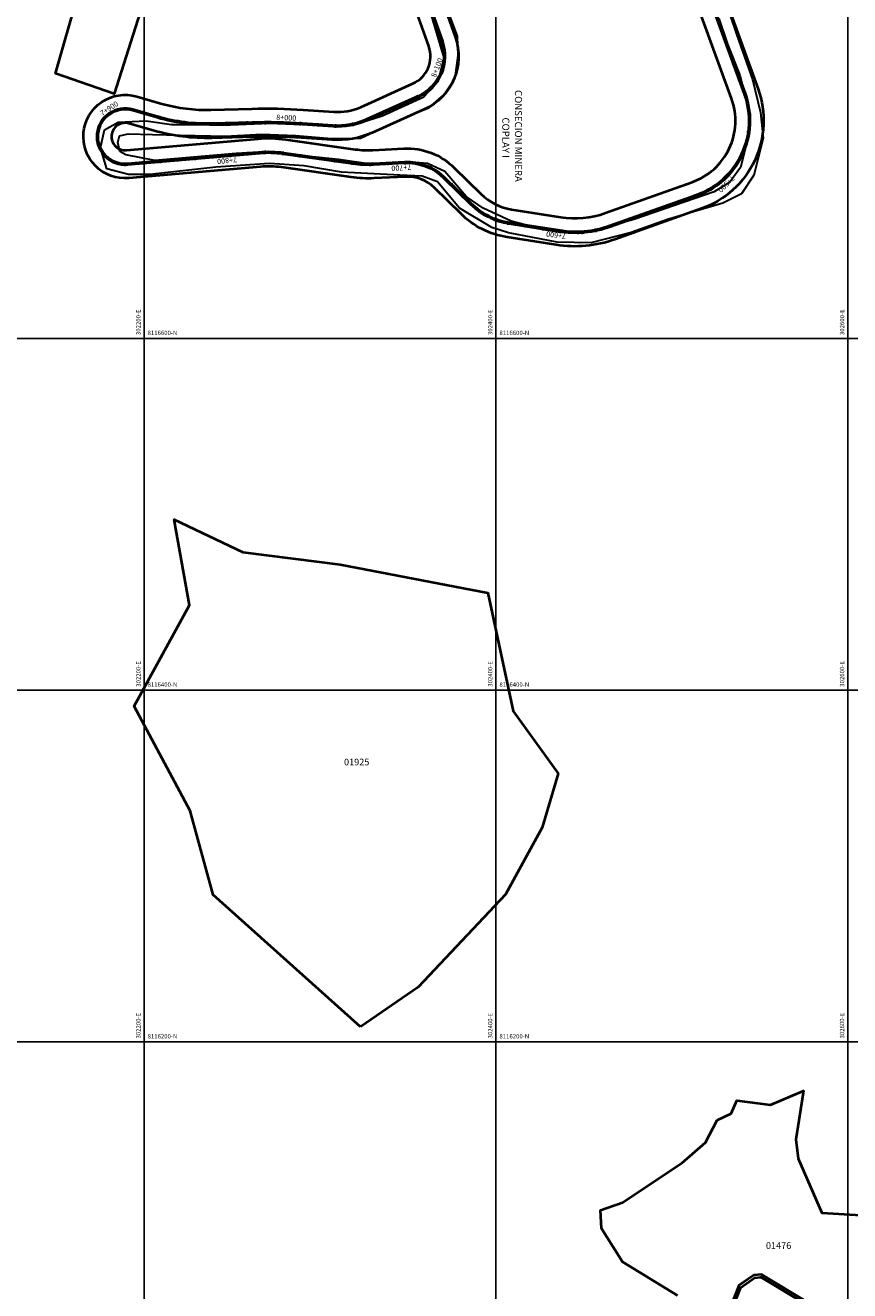
# Model space of a CAD drawing. Units: metres. Extents: x 266126 to 603276, y 8112139 to 16318990.
# Drawn here: x 302133 to 302601, y 8116059 to 8116778 of the extents above; entities that cross this region are included whole.
import ezdxf
from ezdxf.enums import TextEntityAlignment as Align

# ---------------------------------------------------------------- set-up
doc = ezdxf.new("R2010")
doc.units = ezdxf.units.M
for name, color, linetype, lineweight in [('CARRETERA EXISTENTE', 251, 'Continuous', 30), ('DERECHO DE VIA', 30, 'Continuous', 40), ('EJE DE LA CARRETERA', 6, 'Continuous', 60), ('LINDERO DEL PREDIO', 3, 'Continuous', 40), ('NOMBRE DE LA CONSECIONES MINERAS', 7, 'Continuous', 0)]:
    doc.layers.add(name, color=color, linetype=linetype, lineweight=lineweight)
for name, color, linetype in [('cgrid', 161, 'Continuous'), ('coordenada', 161, 'Continuous'), ('ESTACA', 5, 'Continuous'), ('PROGRESIVA', 5, 'Continuous'), ('U.C.', 1, 'Continuous')]:
    doc.layers.add(name, color=color, linetype=linetype)
doc.styles.add('ARIAL', font='arial.ttf')
doc.styles.add('GAP_E-Arial', font='arial.ttf')

# ---------------------------------------------------------------- blocks, each defined once
blk = doc.blocks.new('AeccTickLine')
blk.add_line((0, -0.5), (0, 0.5))

msp = doc.modelspace()

# ---------------------------------------------------------------- linework, layer by layer
at = {"layer": 'CARRETERA EXISTENTE'}
for points in [[(302529.62, 8116794.54, 2680.02), (302536.83, 8116773.04, 2681), (302545.77, 8116747.23, 2682.4), (302550.32, 8116728.5, 2683.6), (302551.81, 8116713.87, 2684.2), (302546.68, 8116692.97, 2684.8), (302539.64, 8116682.32, 2685.88), (302528.92, 8116677.06, 2685.2), (302497.62, 8116667.78, 2686.4), (302476.81, 8116660.26, 2688), (302453.9, 8116654.51, 2688.8), (302434.75, 8116654.86, 2689.6), (302407.06, 8116660.21, 2691), (302397.72, 8116663.1, 2691.46), (302379.31, 8116674.09, 2692), (302366.71, 8116689.08, 2692.31), (302358.03, 8116692.3, 2693), (302345.46, 8116692.9, 2694), (302312.29, 8116694.54, 2695), (302290.99, 8116698.28, 2695.8), (302271.31, 8116699.46, 2696.8), (302240.83, 8116697.49, 2697.8), (302203.31, 8116693.33, 2699.6), (302191.18, 8116693.2, 2700.6), (302178.92, 8116696.49, 2701.48), (302175.27, 8116708.48, 2702.13), (302177.59, 8116718.61, 2702.4), (302185.21, 8116723.03, 2702.4), (302201.29, 8116723.75, 2702.8), (302215.66, 8116721.75, 2703.4), (302229.41, 8116721.75, 2704.4), (302244.86, 8116721.41, 2704.98), (302271.56, 8116722.47, 2705.63), (302303.6, 8116721.2, 2707), (302318.73, 8116721.32, 2707.6), (302335.29, 8116726.61, 2708.4), (302358.95, 8116737.5, 2710), (302367.08, 8116746.16, 2710.8), (302370.63, 8116759.71, 2711.73), (302362.28, 8116787.73, 2712.89)], [(302526.67, 8116781.92, 2680.4), (302531.6, 8116767.38, 2681.4), (302538.72, 8116749.77, 2682), (302543.93, 8116728.82, 2683), (302543.68, 8116716.03, 2683.8), (302539.1, 8116697.24, 2684.18), (302532.88, 8116688.99, 2685.2), (302523.98, 8116683.48, 2685.2), (302478.4, 8116667.65, 2687.4), (302448.95, 8116659.8, 2688.75), (302416.61, 8116664.63, 2690.6), (302408.63, 8116666.69, 2691), (302392.81, 8116674.18, 2691.56), (302383.11, 8116680.81, 2692), (302371.05, 8116695.01, 2693), (302361.11, 8116699.47, 2693.6), (302349.77, 8116700.55, 2694.4), (302331.38, 8116698.87, 2694.6), (302310.59, 8116701.86, 2696.8), (302268.21, 8116706.1, 2697), (302252.39, 8116705.26, 2697.6), (302206.21, 8116701.16, 2699.4), (302189.73, 8116704.38, 2700.8), (302186.22, 8116706.4, 2701.2), (302185.15, 8116711.42, 2701.99), (302186.08, 8116715.29, 2702.07), (302190.95, 8116716.5, 2699.8), (302204.75, 8116716.01, 2702.8), (302220.56, 8116715.64, 2704.02), (302246.2, 8116715.12, 2705.2), (302266.86, 8116716.18, 2705.4), (302286.12, 8116715.47, 2706.2), (302306.54, 8116713.78, 2707.4), (302322.94, 8116713.94, 2707.8), (302349.6, 8116726.3, 2709.71), (302361.94, 8116731.29, 2710.4), (302370.35, 8116738.58, 2711.2), (302376.79, 8116748.3, 2712), (302378.46, 8116760.95, 2712.4), (302378.14, 8116772.01, 2712.28), (302370.97, 8116791.03, 2713)]]:
    msp.add_polyline3d(points, dxfattribs=at)
at = {"layer": 'cgrid'}
for p, q in [((302200, 8112139.36), (302200, 8141558.95)), ((302400, 8112139.36), (302400, 8141558.95)), ((302600, 8112139.36), (302600, 8141558.95)), ((291508.77, 8116600), (307279.9, 8116600)), ((291508.77, 8116400), (307279.9, 8116400)), ((291508.77, 8116200), (307279.9, 8116200))]:
    msp.add_line(p, q, dxfattribs=at)
at = {"layer": 'DERECHO DE VIA', "elevation": 2451.68}
for points in [[(302530.65, 8116792.38), (302548.97, 8116741.88, -0.416029), (302516.91, 8116673.87), (302467.65, 8116656.35, -0.125121), (302434.29, 8116653.24), (302406.42, 8116657.63, -0.156622), (302380.21, 8116670.84), (302365.05, 8116685.76, 0.209994), (302348.51, 8116692.05), (302330.75, 8116691.16, -0.047878), (302317.77, 8116691.74), (302278.09, 8116697.37, 0.056953), (302266.28, 8116697.7), (302191.31, 8116691.19, -0.468867), (302165.62, 8116717.13), (302165.62, 8116717.13, -0.468867), (302195.81, 8116737.68), (302210.15, 8116733.56, 0.076854), (302238.05, 8116730.04), (302261.3, 8116730.68, -0.02374), (302290.53, 8116730.1), (302307.88, 8116728.92, 0.123066), (302323.16, 8116731.66), (302352.78, 8116744.98, 0.390749), (302361.82, 8116766.18), (302335.33, 8116840.68, -0.06473)], [(302350.41, 8116846.04), (302376.9, 8116771.54, -0.390749), (302359.34, 8116730.38), (302329.72, 8116717.07, -0.123066), (302306.81, 8116712.96), (302289.45, 8116714.13, 0.02374), (302261.74, 8116714.68), (302238.49, 8116714.04, -0.076854), (302205.74, 8116718.18), (302191.4, 8116722.3, 0.468867), (302181.55, 8116715.59), (302181.55, 8116715.59, 0.468867), (302189.93, 8116707.13), (302264.9, 8116713.64, -0.056953), (302280.33, 8116713.22), (302320.02, 8116707.58, 0.047878), (302329.95, 8116707.14), (302347.7, 8116708.03, -0.209994), (302376.28, 8116697.16), (302391.43, 8116682.24, 0.156622), (302408.91, 8116673.43), (302436.78, 8116669.05, 0.125121), (302462.29, 8116671.42), (302511.55, 8116688.95, 0.416029), (302533.93, 8116736.43), (302515.61, 8116786.92, 0.255859)]]:
    msp.add_lwpolyline(points, format="xyb", dxfattribs=at)
at = {"layer": 'EJE DE LA CARRETERA'}
msp.add_lwpolyline([(302342.87, 8116843.36), (302369.36, 8116768.86, -0.390749), (302356.06, 8116737.68), (302326.44, 8116724.37, -0.123066), (302307.34, 8116720.94), (302289.99, 8116722.11, 0.02374), (302261.52, 8116722.68), (302238.27, 8116722.04, -0.076854), (302207.95, 8116725.87), (302193.6, 8116729.99, 0.468867), (302173.58, 8116716.36), (302173.58, 8116716.36, 0.468867), (302190.62, 8116699.16), (302265.59, 8116705.67, -0.056953), (302279.21, 8116705.3), (302318.9, 8116699.66, 0.047878), (302330.35, 8116699.15), (302348.11, 8116700.04, -0.209994), (302370.67, 8116691.46), (302385.82, 8116676.54, 0.156622), (302407.67, 8116665.53), (302435.53, 8116661.15, 0.125121), (302464.97, 8116663.89), (302514.23, 8116681.41, 0.416029), (302541.45, 8116739.15), (302523.13, 8116789.65, 0.255859)], format="xyb", dxfattribs=at)
msp.add_lwpolyline([(302342.87, 8116843.36), (302369.36, 8116768.86, -0.390749), (302356.06, 8116737.68), (302326.44, 8116724.37, -0.123066), (302307.34, 8116720.94), (302289.99, 8116722.11, 0.02374), (302261.52, 8116722.68), (302238.27, 8116722.04, -0.076854), (302207.95, 8116725.87), (302193.6, 8116729.99, 0.468867), (302173.58, 8116716.36), (302173.58, 8116716.36, 0.468867), (302190.62, 8116699.16), (302265.59, 8116705.67, -0.056953), (302279.21, 8116705.3), (302318.9, 8116699.66, 0.047878), (302330.35, 8116699.15), (302348.11, 8116700.04, -0.209994), (302370.67, 8116691.46), (302385.82, 8116676.54, 0.156622), (302407.67, 8116665.53), (302435.53, 8116661.15, 0.125121), (302464.97, 8116663.89), (302514.23, 8116681.41, 0.416029), (302541.45, 8116739.15), (302523.13, 8116789.65, 0.255859)], format="xyb", dxfattribs=at)
at = {"layer": 'LINDERO DEL PREDIO', "flags": 128}
for points in [[(302153.25, 8116851.66), (302201.82, 8116798.3), (302182.96, 8116739.1), (302149.59, 8116750.75), (302162.37, 8116795.32), (302136.09, 8116815.5)], [(302323, 8116208.62), (302239.32, 8116283.64), (302226.16, 8116331.49), (302194.44, 8116390.88), (302225.83, 8116448.36), (302217.08, 8116497.12), (302256.1, 8116478.5), (302311.4, 8116471.61), (302395.32, 8116455.41), (302409.75, 8116388.04), (302435.46, 8116352.73), (302426.34, 8116321.96), (302405.51, 8116283.92), (302355.77, 8116231.11)]]:
    msp.add_lwpolyline(points, close=True, dxfattribs=at)
for points in [[(302503.29, 8116055.79), (302471.95, 8116074.95), (302459.98, 8116094.01), (302459.43, 8116104.36), (302472.02, 8116108.65), (302505.9, 8116131.24), (302519.04, 8116142.85), (302525.84, 8116155.57), (302533.79, 8116159.34), (302536.88, 8116166.78), (302556.1, 8116164.33), (302574.83, 8116172.31), (302570.5, 8116144.62), (302571.79, 8116133.71), (302585.22, 8116102.93), (302607.69, 8116101.47)], [(302577.99, 8116051.4), (302550.94, 8116067.74), (302546.53, 8116067.31), (302537.99, 8116061.44), (302530.62, 8116042.68)], [(302531.78, 8116041.55), (302539.22, 8116060.46), (302547.06, 8116065.86), (302550.59, 8116066.19), (302576.68, 8116050.44)]]:
    msp.add_lwpolyline(points, dxfattribs=at)

# ---------------------------------------------------------------- block references
at = {"layer": 'ESTACA', "linetype": 'Continuous'}
for p, xscale, yscale, zscale, rotation in [((302368.65, 8116770.87), 2.000000000168913, 2.000000000168913, 2.000000000168913, 109.5753693027845), ((302528.49, 8116774.88), 1.99999999974729, 1.99999999974729, 1.99999999974729, 289.9392228812285), ((302531.9, 8116765.48), 1.99999999974729, 1.99999999974729, 1.99999999974729, 289.9392228812285), ((302370.8, 8116761.16), 2.000000000004174, 2.000000000004174, 2.000000000004174, 91.55722613315876), ((302535.31, 8116756.08), 1.99999999974729, 1.99999999974729, 1.99999999974729, 289.9392228812285), ((302369.09, 8116751.38), 1.999999999811283, 1.999999999811283, 1.999999999811283, 68.63891432748619), ((302538.72, 8116746.68), 1.99999999974729, 1.99999999974729, 1.99999999974729, 289.9392228812285), ((302363.71, 8116743.03), 2.000000000039877, 2.000000000039877, 2.000000000039877, 45.72060252745966), ((302346.38, 8116733.33), 2.000000000076545, 2.000000000076545, 2.000000000076545, 24.20323768386045), ((302355.5, 8116737.43), 2.000000000076545, 2.000000000076545, 2.000000000076545, 24.20323768386045), ((302542.09, 8116737.26), 2.000000000427074, 2.000000000427074, 2.000000000427074, 287.3973608730111), ((302180.42, 8116727.88), 1.999999999927085, 1.999999999927085, 1.999999999927085, 34.18873742818558), ((302189.86, 8116730.59), 1.999999999965912, 1.999999999965912, 1.999999999965912, 357.8104647309669), ((302199.56, 8116728.28), 1.99999999999211, 1.99999999999211, 1.99999999999211, 344.0004537317083), ((302209.18, 8116725.53), 2.000000000016566, 2.000000000016566, 2.000000000016566, 344.7326186398479), ((302328.14, 8116725.13), 2.000000000076545, 2.000000000076545, 2.000000000076545, 24.20323768386045), ((302337.26, 8116729.23), 2.000000000076545, 2.000000000076545, 2.000000000076545, 24.20323768386045), ((302544, 8116727.47), 1.999999999951872, 1.999999999951872, 1.999999999951872, 274.6649654303227), ((302174.41, 8116720.09), 1.999999999656763, 1.999999999656763, 1.999999999656763, 70.56701013140263), ((302218.94, 8116723.38), 1.999999999990748, 1.999999999990748, 1.999999999990748, 350.4621965996662), ((302228.87, 8116722.22), 2.00000000000515, 2.00000000000515, 2.00000000000515, 356.1917745347873), ((302238.86, 8116722.06), 1.999999999973626, 1.999999999973626, 1.999999999973626, 1.579561580602026), ((302248.86, 8116722.33), 1.999999999973626, 1.999999999973626, 1.999999999973626, 1.579561580602026), ((302258.86, 8116722.61), 1.999999999973626, 1.999999999973626, 1.999999999973626, 1.579561580602026), ((302268.85, 8116722.79), 1.99999999997271, 1.99999999997271, 1.99999999997271, 0.1788167771948078), ((302278.85, 8116722.66), 2.000000000003107, 2.000000000003107, 2.000000000003107, 358.2689574722494), ((302288.84, 8116722.19), 1.999999999955078, 1.999999999955078, 1.999999999955078, 356.3590981690061), ((302298.82, 8116721.52), 1.999999999997138, 1.999999999997138, 1.999999999997138, 356.1398073952387), ((302308.8, 8116720.87), 1.999999999989281, 1.999999999989281, 1.999999999989281, 358.2240626922821), ((302318.73, 8116721.81), 1.999999999970692, 1.999999999970692, 1.999999999970692, 12.54800757397353), ((302543.7, 8116717.49), 2.000000000038455, 2.000000000038455, 2.000000000038455, 261.9325699822678), ((302174.19, 8116710.26), 2.000000000355466, 2.000000000355466, 2.000000000355466, 106.9375200672597), ((302238.99, 8116703.36), 1.99999999994481, 1.99999999994481, 1.99999999994481, 184.9630003174203), ((302248.95, 8116704.22), 1.99999999994481, 1.99999999994481, 1.99999999994481, 184.9630003174203), ((302258.92, 8116705.09), 1.99999999994481, 1.99999999994481, 1.99999999994481, 184.9630003174203), ((302268.89, 8116705.86), 1.999999999998655, 1.999999999998655, 1.999999999998655, 181.8097963502097), ((302278.86, 8116705.34), 2.000000000007025, 2.000000000007025, 2.000000000007025, 172.260499800368), ((302288.76, 8116703.94), 1.999999999984876, 1.999999999984876, 1.999999999984876, 171.9243838500218), ((302541.21, 8116707.83), 2.000000000200595, 2.000000000200595, 2.000000000200595, 249.2001745363802), ((302179.85, 8116702.22), 1.999999999887734, 1.999999999887734, 1.999999999887734, 143.3157927747001), ((302189.18, 8116699.1), 2.000000000017447, 2.000000000017447, 2.000000000017447, 179.6940654620698), ((302199.14, 8116699.9), 1.99999999994481, 1.99999999994481, 1.99999999994481, 184.9630003174203), ((302209.1, 8116700.76), 1.99999999994481, 1.99999999994481, 1.99999999994481, 184.9630003174203), ((302219.07, 8116701.63), 1.99999999994481, 1.99999999994481, 1.99999999994481, 184.9630003174203), ((302229.03, 8116702.49), 1.99999999994481, 1.99999999994481, 1.99999999994481, 184.9630003174203), ((302298.66, 8116702.54), 1.999999999984876, 1.999999999984876, 1.999999999984876, 171.9243838500218), ((302308.56, 8116701.13), 1.999999999984876, 1.999999999984876, 1.999999999984876, 171.9243838500218), ((302318.46, 8116699.73), 1.999999999984876, 1.999999999984876, 1.999999999984876, 171.9243838500218), ((302328.43, 8116699.08), 2.000000000034798, 2.000000000034798, 2.000000000034798, 181.0559121929165), ((302338.42, 8116699.55), 1.999999999989497, 1.999999999989497, 1.999999999989497, 182.8887284417398), ((302348.41, 8116700.06), 1.999999999977048, 1.999999999977048, 1.999999999977048, 182.3154712340877), ((302358.28, 8116698.8), 2.000000000055468, 2.000000000055468, 2.000000000055468, 163.2168780509128), ((302536.66, 8116698.95), 1.999999999823479, 1.999999999823479, 1.999999999823479, 236.4677790832104), ((302367.2, 8116694.39), 1.999999999906231, 1.999999999906231, 1.999999999906231, 144.1182848874158), ((302530.26, 8116691.29), 1.999999999936365, 1.999999999936365, 1.999999999936365, 223.7353836376805), ((302374.56, 8116687.63), 2.000000000274763, 2.000000000274763, 2.000000000274763, 135.4508942448309), ((302522.32, 8116685.24), 2.000000000131295, 2.000000000131295, 2.000000000131295, 211.0029881992718), ((302381.68, 8116680.61), 2.000000000274763, 2.000000000274763, 2.000000000274763, 135.4508942448309), ((302494.41, 8116674.36), 2.000000000073876, 2.000000000073876, 2.000000000073876, 199.5843091062077), ((302503.84, 8116677.71), 2.000000000073876, 2.000000000073876, 2.000000000073876, 199.5843091062077), ((302513.26, 8116681.07), 2.000000000073876, 2.000000000073876, 2.000000000073876, 199.5843091062077), ((302388.96, 8116673.76), 2.000000000291211, 2.000000000291211, 2.000000000291211, 141.4558093173706), ((302397.47, 8116668.57), 1.999999999913805, 1.999999999913805, 1.999999999913805, 155.7797542151856), ((302475.57, 8116667.66), 2.000000000073876, 2.000000000073876, 2.000000000073876, 199.5843091062077), ((302484.99, 8116671.01), 2.000000000073876, 2.000000000073876, 2.000000000073876, 199.5843091062077), ((302407.01, 8116665.64), 2.000000000024202, 2.000000000024202, 2.000000000024202, 170.1036990865437), ((302416.89, 8116664.08), 2.000000000079458, 2.000000000079458, 2.000000000079458, 171.0568552260519), ((302426.76, 8116662.52), 2.000000000079458, 2.000000000079458, 2.000000000079458, 171.0568552260519), ((302436.64, 8116660.98), 1.999999999960657, 1.999999999960657, 1.999999999960657, 172.1315957418803), ((302446.62, 8116660.44), 1.999999999965542, 1.999999999965542, 1.999999999965542, 181.6808923122291), ((302456.54, 8116661.56), 1.999999999990575, 1.999999999990575, 1.999999999990575, 191.2301889044225), ((302466.15, 8116664.31), 2.000000000073876, 2.000000000073876, 2.000000000073876, 199.5843091062077)]:
    msp.add_blockref('AeccTickLine', p, dxfattribs=dict(at, xscale=xscale, yscale=yscale, zscale=zscale, rotation=rotation))

# ---------------------------------------------------------------- texts
at = {"layer": 'coordenada'}
for s, p in [('302200-E', (302198, 8116602)), ('302400-E', (302398, 8116602)), ('302600-E', (302598, 8116602)), ('302200-E', (302198, 8116402)), ('302400-E', (302398, 8116402)), ('302600-E', (302598, 8116402)), ('302200-E', (302198, 8116202)), ('302400-E', (302398, 8116202)), ('302600-E', (302598, 8116202))]:
    msp.add_text(s, height=2.5, rotation=90, dxfattribs=at).set_placement(p)
for s, p in [('8116600-N', (302202, 8116602)), ('8116600-N', (302402, 8116602)), ('8116400-N', (302202, 8116402)), ('8116400-N', (302402, 8116402)), ('8116200-N', (302202, 8116202)), ('8116200-N', (302402, 8116202))]:
    msp.add_text(s, height=2.5, dxfattribs=at).set_placement(p)
at = {"layer": 'NOMBRE DE LA CONSECIONES MINERAS', "style": 'ARIAL'}
for s, p in [('CONSECION MINERA', (302409.55, 8116715.22)), ('COPLAY I', (302402.37, 8116714.22))]:
    msp.add_text(s, height=4, rotation=270, dxfattribs=at).set_placement(p, align=Align.BOTTOM_CENTER)
at = {"layer": 'PROGRESIVA', "style": 'GAP_E-Arial'}
for s, rotation, p in [('8+100', 68.63891, (302365.81, 8116748.2)), ('7+900', 33.08656, (302176.21, 8116726.53)), ('8+000', 357.16678, (302275.08, 8116724.39)), ('7+800', 185.8736, (302252.67, 8116703.28)), ('7+700', 183.22607, (302351.85, 8116698.9)), ('7+500', 225.43361, (302533.92, 8116692.9)), ('7+600', 172.89054, (302440.02, 8116659.6))]:
    msp.add_text(s, height=3, rotation=rotation, dxfattribs=at).set_placement(p)
at = {"layer": 'U.C.', "style": 'ARIAL'}
for s, p in [('01925', (302320.86, 8116356.1)), ('01476', (302560.68, 8116081.16))]:
    msp.add_text(s, height=3.81, dxfattribs=at).set_placement(p, align=Align.BOTTOM_CENTER)

doc.saveas('drawing.dxf')
